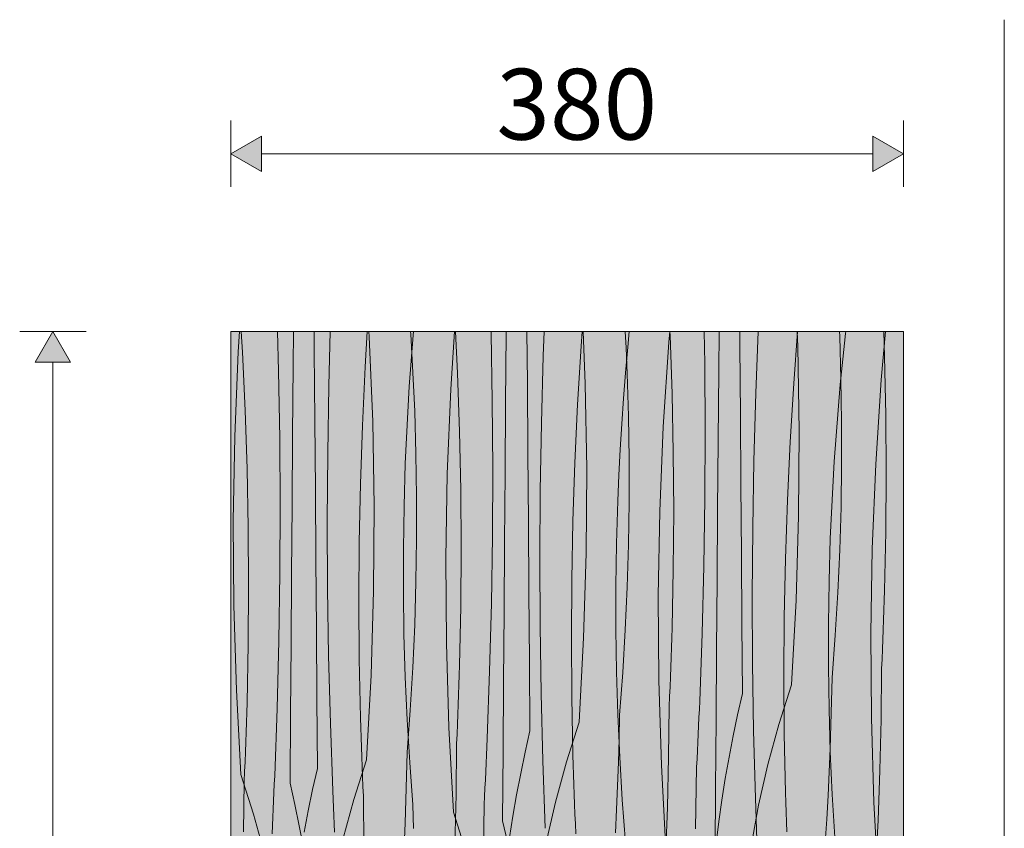
# Model space of a CAD drawing. Units: millimetres. Extents: x 3452 to 18513, y -114 to 1976.
# Drawn here: x 14664 to 15221, y 1519 to 1976 of the extents above; entities that cross this region are included whole.
import ezdxf

# ---------------------------------------------------------------- set-up
doc = ezdxf.new("R2010")
doc.units = ezdxf.units.MM
doc.header["$MEASUREMENT"] = 0
doc.linetypes.add('KAUSS punktiirjoon L', pattern=[4.233333, 2.116667, -2.116667])
doc.linetypes.add('Wipeout_Contour', pattern=[1000, 0, -1000])
doc.layers.add('B_B HEV GARDEROOB_6_SA - KLS', color=7, linetype='Continuous')
doc.layers.add('B_B HEV GARDEROOB_6_SA - SISUSTUS - erimööbel', color=7, linetype='Continuous')
for name, color, linetype, lineweight, true_color in [('B_B HEV GARDEROOB_6_SA - KLS_Pen_No__87', 7, 'Continuous', 9, 0x8a8a8a), ('B_B HEV GARDEROOB_6_SA - MÕÕDUD - erimööbel_Pen_No__245', 7, 'Continuous', 13, 0x474874), ('B_B HEV GARDEROOB_6_SA - SISUSTUS - erimööbel_Pen_No__87', 7, 'Continuous', 9, 0x8a8a8a)]:
    doc.layers.add(name, color=color, linetype=linetype, lineweight=lineweight, true_color=true_color)
doc.layers.add('B_B HEV GARDEROOB_6_SA - SISUSTUS - erimööbel_Pen_No__18', color=9, linetype='Continuous', lineweight=13)
doc.styles.add('GENERATED_STYLE_1', font='txt')

# ---------------------------------------------------------------- blocks, each defined once
blk = doc.blocks.new('*X92', base_point=(8210.92, -3836.03))
at = {"layer": 'B_B HEV GARDEROOB_6_SA - SISUSTUS - erimööbel_Pen_No__18', "color": 9, "linetype": 'Continuous', "lineweight": 13}
for p, q in [((14790.3, 1788.37), (14789.59, 1800)), ((14810.81, 1777.72), (14810.2, 1800)), ((14830.97, 1789.15), (14830.88, 1800)), ((14861.99, 1796.94), (14861.79, 1800)), ((14863.95, 1749.16), (14861.99, 1796.94)), ((14885.44, 1798.5), (14885.34, 1800)), ((14886.32, 1784.02), (14885.44, 1798.5)), ((14911.93, 1776.54), (14910.82, 1800)), ((14930.87, 1798.89), (14930.84, 1800)), ((14931.51, 1760.74), (14930.87, 1798.89)), ((14951.36, 1770.97), (14951.12, 1800)), ((14984.02, 1770.33), (14982.8, 1800)), ((15007.13, 1790.7), (15006.65, 1800)), ((15032, 1797.71), (15031.89, 1800)), ((15033.12, 1764.68), (15032, 1797.71)), ((15051.58, 1781.91), (15051.27, 1800)), ((15071.43, 1792.14), (15071.37, 1800)), ((15104.09, 1791.5), (15103.74, 1800)), ((15127.81, 1797.37), (15127.7, 1800)), ((15128.54, 1773.24), (15127.81, 1797.37)), ((15153.18, 1785.85), (15152.71, 1800)), ((15071.74, 1752.8), (15071.43, 1792.14)), ((15104.92, 1743.69), (15104.09, 1791.5)), ((14791.86, 1755.37), (14790.3, 1788.37)), ((14831.3, 1749.8), (14830.97, 1789.15)), ((15007.74, 1776.2), (15007.13, 1790.7)), ((15153.85, 1752.81), (15153.18, 1785.85)), ((14887.06, 1769.53), (14886.32, 1784.02)), ((15051.81, 1743.75), (15051.58, 1781.91)), ((14811.44, 1739.57), (14810.81, 1777.72)), ((14913.05, 1743.51), (14911.93, 1776.54)), ((15008.47, 1752.06), (15007.74, 1776.2)), ((14887.67, 1755.03), (14887.06, 1769.53)), ((14951.68, 1731.63), (14951.36, 1770.97)), ((14984.85, 1722.52), (14984.02, 1770.33)), ((15128.9, 1749.09), (15128.54, 1773.24)), ((15033.78, 1731.64), (15033.12, 1764.68)), ((14931.74, 1722.58), (14931.51, 1760.74)), ((14792.98, 1722.34), (14791.86, 1755.37)), ((14888.4, 1730.89), (14887.67, 1755.03)), ((15072.04, 1713.46), (15071.74, 1752.8)), ((15154.06, 1719.77), (15153.85, 1752.81)), ((14831.61, 1710.46), (14831.3, 1749.8)), ((14864.78, 1701.35), (14863.95, 1749.16)), ((15008.84, 1727.92), (15008.47, 1752.06)), ((15128.91, 1724.94), (15128.9, 1749.09)), ((14913.71, 1710.47), (14913.05, 1743.51)), ((15051.64, 1705.59), (15051.81, 1743.75)), ((15104.62, 1695.87), (15104.92, 1743.69)), ((14811.67, 1701.41), (14811.44, 1739.57)), ((14888.77, 1706.75), (14888.4, 1730.89)), ((14951.97, 1692.28), (14951.68, 1731.63)), ((15034, 1698.6), (15033.78, 1731.64)), ((15008.84, 1703.77), (15008.84, 1727.92)), ((15128.55, 1700.8), (15128.91, 1724.94)), ((14793.65, 1689.3), (14792.98, 1722.34)), ((14931.57, 1684.42), (14931.74, 1722.58)), ((14984.56, 1674.7), (14984.85, 1722.52)), ((15153.83, 1686.72), (15154.06, 1719.77)), ((15072.32, 1674.11), (15072.04, 1713.46)), ((14831.91, 1671.11), (14831.61, 1710.46)), ((14913.93, 1677.42), (14913.71, 1710.47)), ((14888.77, 1682.6), (14888.77, 1706.75)), ((15008.48, 1679.63), (15008.84, 1703.77)), ((15051.06, 1667.44), (15051.64, 1705.59)), ((14811.5, 1663.25), (14811.67, 1701.41)), ((14864.49, 1653.53), (14864.78, 1701.35)), ((15033.76, 1665.55), (15034, 1698.6)), ((15127.82, 1676.66), (15128.55, 1700.8)), ((14952.26, 1652.94), (14951.97, 1692.28)), ((15103.2, 1648.08), (15104.62, 1695.87)), ((14793.86, 1656.25), (14793.65, 1689.3)), ((15153.15, 1653.68), (15153.83, 1686.72)), ((14888.41, 1658.45), (14888.77, 1682.6)), ((14931, 1646.27), (14931.57, 1684.42)), ((14913.69, 1644.38), (14913.93, 1677.42)), ((14983.13, 1626.9), (14984.56, 1674.7)), ((15007.76, 1655.49), (15008.48, 1679.63)), ((15126.74, 1652.54), (15127.82, 1676.66)), ((14832.19, 1631.77), (14831.91, 1671.11)), ((15072.59, 1634.77), (15072.32, 1674.11)), ((15033.08, 1632.51), (15033.76, 1665.55)), ((15050.09, 1629.3), (15051.06, 1667.44)), ((14810.93, 1625.1), (14811.5, 1663.25)), ((14887.69, 1634.32), (14888.41, 1658.45)), ((14793.63, 1623.21), (14793.86, 1656.25)), ((14863.07, 1605.73), (14864.49, 1653.53)), ((14952.53, 1613.6), (14952.26, 1652.94)), ((15006.67, 1631.36), (15007.76, 1655.49)), ((15125.29, 1628.43), (15126.74, 1652.54)), ((15152.99, 1648.13), (15153.15, 1653.68)), ((15100.65, 1600.33), (15103.2, 1648.08)), ((15152.81, 1642.58), (15152.99, 1648.13)), ((14913.01, 1611.34), (14913.69, 1644.38)), ((14930.02, 1608.13), (14931, 1646.27)), ((15152.63, 1637.03), (15152.81, 1642.58)), ((15152.43, 1631.48), (15152.63, 1637.03)), ((14832.46, 1592.42), (14832.19, 1631.77)), ((14886.6, 1610.19), (14887.69, 1634.32)), ((15005.22, 1607.26), (15006.67, 1631.36)), ((15032.92, 1626.96), (15033.08, 1632.51)), ((15072.85, 1595.42), (15072.59, 1634.77)), ((15152.22, 1625.94), (15152.43, 1631.48)), ((14809.95, 1586.96), (14810.93, 1625.1)), ((14980.59, 1579.15), (14983.13, 1626.9)), ((15032.75, 1621.41), (15032.92, 1626.96)), ((15048.71, 1591.17), (15050.09, 1629.3)), ((15123.48, 1604.35), (15125.29, 1628.43)), ((15152, 1620.39), (15152.22, 1625.94)), ((14792.94, 1590.17), (14793.63, 1623.21)), ((15032.56, 1615.86), (15032.75, 1621.41)), ((15151.76, 1614.84), (15152, 1620.39)), ((14952.78, 1574.25), (14952.53, 1613.6)), ((15032.36, 1610.31), (15032.56, 1615.86)), ((15151.52, 1609.29), (15151.76, 1614.84)), ((14885.16, 1586.09), (14886.6, 1610.19)), ((14912.85, 1605.79), (14913.01, 1611.34)), ((14928.64, 1569.99), (14930.02, 1608.13)), ((15032.15, 1604.76), (15032.36, 1610.31)), ((15151.17, 1580.72), (15151.52, 1609.29)), ((14860.52, 1557.98), (14863.07, 1605.73)), ((14912.68, 1600.24), (14912.85, 1605.79)), ((15003.41, 1583.18), (15005.22, 1607.26)), ((15031.93, 1599.22), (15032.15, 1604.76)), ((15123.21, 1591.03), (15123.48, 1604.35)), ((14912.49, 1594.69), (14912.68, 1600.24)), ((15031.7, 1593.67), (15031.93, 1599.22)), ((15100.65, 1600.33), (15093.43, 1577.94)), ((14832.71, 1553.08), (14832.46, 1592.42)), ((14912.3, 1589.14), (14912.49, 1594.69)), ((15031.45, 1588.12), (15031.7, 1593.67)), ((15048.51, 1586.49), (15048.71, 1591.17)), ((15072.85, 1595.42), (15070.14, 1583.46)), ((14792.78, 1584.62), (14792.94, 1590.17)), ((14808.57, 1548.82), (14809.95, 1586.96)), ((14883.35, 1562.01), (14885.16, 1586.09)), ((14912.09, 1583.59), (14912.3, 1589.14)), ((15031.11, 1559.54), (15031.45, 1588.12)), ((15048.31, 1581.82), (15048.51, 1586.49)), ((15122.85, 1577.72), (15123.21, 1591.03)), ((14792.61, 1579.07), (14792.78, 1584.62)), ((14911.86, 1578.05), (14912.09, 1583.59)), ((15003.15, 1569.86), (15003.41, 1583.18)), ((15048.1, 1577.14), (15048.31, 1581.82)), ((15070.14, 1583.46), (15067.62, 1571.45)), ((15150.49, 1552.14), (15151.17, 1580.72)), ((14792.43, 1573.52), (14792.61, 1579.07)), ((14911.63, 1572.5), (14911.86, 1578.05)), ((14980.59, 1579.15), (14973.36, 1556.77)), ((15047.88, 1572.47), (15048.1, 1577.14)), ((15093.43, 1577.94), (15087.2, 1555.26)), ((15122.4, 1564.41), (15122.85, 1577.72)), ((14792.23, 1567.97), (14792.43, 1573.52)), ((14911.38, 1566.95), (14911.63, 1572.5)), ((14928.44, 1565.32), (14928.64, 1569.99)), ((14952.78, 1574.25), (14950.07, 1562.28)), ((15002.79, 1556.55), (15003.15, 1569.86)), ((15047.66, 1567.8), (15047.88, 1572.47)), ((15067.62, 1571.45), (15065.31, 1559.4)), ((14792.02, 1562.42), (14792.23, 1567.97)), ((14911.04, 1538.37), (14911.38, 1566.95)), ((14928.24, 1560.65), (14928.44, 1565.32)), ((15047.43, 1563.12), (15047.66, 1567.8)), ((15121.85, 1551.1), (15122.4, 1564.41)), ((14791.8, 1556.87), (14792.02, 1562.42)), ((14860.52, 1557.98), (14853.29, 1535.6)), ((14883.08, 1548.69), (14883.35, 1562.01)), ((14928.03, 1555.97), (14928.24, 1560.65)), ((14950.07, 1562.28), (14947.56, 1550.27)), ((15030.43, 1530.97), (15031.11, 1559.54)), ((15046.96, 1553.78), (15047.2, 1558.45)), ((15047.2, 1558.45), (15047.43, 1563.12)), ((15065.31, 1559.4), (15063.18, 1547.31)), ((14791.56, 1551.33), (14791.8, 1556.87)), ((14832.71, 1553.08), (14830, 1541.11)), ((14927.81, 1551.3), (14928.03, 1555.97)), ((14973.36, 1556.77), (14967.14, 1534.09)), ((15002.33, 1543.23), (15002.79, 1556.55)), ((15046.38, 1518.87), (15046.96, 1553.78)), ((15087.2, 1555.26), (15081.99, 1532.33)), ((15149.48, 1523.58), (15150.49, 1552.14)), ((14791.31, 1545.78), (14791.56, 1551.33)), ((14808.37, 1544.15), (14808.57, 1548.82)), ((14882.72, 1535.38), (14883.08, 1548.69)), ((14927.37, 1541.95), (14927.59, 1546.62)), ((14927.59, 1546.62), (14927.81, 1551.3)), ((14947.56, 1550.27), (14945.24, 1538.23)), ((15063.18, 1547.31), (15061.26, 1535.19)), ((15121.21, 1537.79), (15121.85, 1551.1)), ((14790.97, 1517.2), (14791.31, 1545.78)), ((14808.17, 1539.47), (14808.37, 1544.15)), ((14830, 1541.11), (14827.49, 1529.1)), ((14927.13, 1537.28), (14927.37, 1541.95)), ((15001.78, 1529.93), (15002.33, 1543.23)), ((14807.96, 1534.8), (14808.17, 1539.47)), ((14853.29, 1535.6), (14847.07, 1512.92)), ((14910.36, 1509.8), (14911.04, 1538.37)), ((14926.89, 1532.61), (14927.13, 1537.28)), ((14945.24, 1538.23), (14943.12, 1526.14)), ((15120.47, 1524.49), (15121.21, 1537.79)), ((14807.53, 1525.45), (14807.75, 1530.13)), ((14807.75, 1530.13), (14807.96, 1534.8)), ((14882.26, 1522.06), (14882.72, 1535.38)), ((14926.31, 1497.7), (14926.89, 1532.61)), ((14967.14, 1534.09), (14961.92, 1511.16)), ((15001.14, 1516.62), (15001.78, 1529.93)), ((15029.41, 1502.41), (15030.43, 1530.97)), ((15061.26, 1535.19), (15059.53, 1523.05)), ((15081.99, 1532.33), (15077.79, 1509.19)), ((14807.3, 1520.78), (14807.53, 1525.45)), ((14827.49, 1529.1), (14825.17, 1517.05)), ((14943.12, 1526.14), (14941.19, 1514.02)), ((15119.64, 1511.2), (15120.47, 1524.49)), ((14807.06, 1516.11), (14807.3, 1520.78)), ((14881.71, 1508.76), (14882.26, 1522.06)), ((15059.53, 1523.05), (15058.01, 1510.87)), ((15148.12, 1495.03), (15149.48, 1523.58))]:
    blk.add_line(p, q, dxfattribs=at)
blk = doc.blocks.new('*X93', base_point=(8210.92, -3836.03))
at = {"layer": 'B_B HEV GARDEROOB_6_SA - SISUSTUS - erimööbel_Pen_No__18', "color": 9, "linetype": 'Continuous', "lineweight": 13}
for p, q in [((14787.98, 1788.52), (14788.73, 1800)), ((14819.01, 1780.73), (14819.17, 1800)), ((14839.17, 1769.3), (14840.01, 1800)), ((14859.68, 1779.96), (14860.9, 1800)), ((14885.61, 1783.39), (14886.74, 1797.85)), ((14886.74, 1797.85), (14886.93, 1800)), ((14908.05, 1767.35), (14910.16, 1800)), ((14939.07, 1759.56), (14939.41, 1798.9)), ((14939.41, 1798.9), (14939.42, 1800)), ((14960.28, 1786.27), (14960.8, 1800)), ((14981.76, 1791.77), (14982.37, 1800)), ((15008.08, 1791.14), (15008.93, 1800)), ((15031.2, 1793.9), (15031.74, 1800)), ((15059.48, 1777.73), (15059.68, 1800)), ((15080.35, 1765.1), (15081.67, 1800)), ((15101.83, 1770.6), (15104.02, 1800)), ((15129.54, 1784.41), (15131.07, 1798.83)), ((15131.07, 1798.83), (15131.28, 1800)), ((15151.27, 1772.72), (15153.68, 1800)), ((14979.74, 1758.79), (14981.76, 1791.77)), ((15028.12, 1746.18), (15031.2, 1793.9)), ((14786.02, 1740.74), (14787.98, 1788.52)), ((14959.24, 1748.13), (14960.28, 1786.27)), ((15006.81, 1776.68), (15008.08, 1791.14)), ((14818.68, 1741.39), (14819.01, 1780.73)), ((14884.6, 1768.91), (14885.61, 1783.39)), ((15128.14, 1769.96), (15129.54, 1784.41)), ((14858.11, 1746.95), (14859.68, 1779.96)), ((15005.67, 1762.22), (15006.81, 1776.68)), ((15059.14, 1738.39), (15059.48, 1777.73)), ((14838.54, 1731.15), (14839.17, 1769.3)), ((15099.81, 1737.62), (15101.83, 1770.6)), ((15126.88, 1755.51), (15128.14, 1769.96)), ((15148.19, 1725.01), (15151.27, 1772.72)), ((14883.73, 1754.43), (14884.6, 1768.91)), ((14906.09, 1719.57), (14908.05, 1767.35)), ((15079.31, 1726.96), (15080.35, 1765.1)), ((14938.75, 1720.21), (14939.07, 1759.56)), ((14978.18, 1725.78), (14979.74, 1758.79)), ((15004.67, 1747.74), (15005.67, 1762.22)), ((14882.98, 1739.94), (14883.73, 1754.43)), ((15125.74, 1741.05), (15126.88, 1755.51)), ((14857, 1713.92), (14858.11, 1746.95)), ((14958.6, 1709.98), (14959.24, 1748.13)), ((15003.79, 1733.26), (15004.67, 1747.74)), ((14818.37, 1702.04), (14818.68, 1741.39)), ((15026.16, 1698.4), (15028.12, 1746.18)), ((14785.19, 1692.93), (14786.02, 1740.74)), ((14882.37, 1725.44), (14882.98, 1739.94)), ((15058.82, 1699.04), (15059.14, 1738.39)), ((15098.25, 1704.61), (15099.81, 1737.62)), ((15124.74, 1726.57), (15125.74, 1741.05)), ((14838.3, 1692.99), (14838.54, 1731.15)), ((15003.05, 1718.77), (15003.79, 1733.26)), ((14881.64, 1701.31), (14882.37, 1725.44)), ((14977.06, 1692.75), (14978.18, 1725.78)), ((15078.67, 1688.81), (15079.31, 1726.96)), ((15123.86, 1712.09), (15124.74, 1726.57)), ((15146.23, 1677.23), (15148.19, 1725.01)), ((14905.26, 1671.76), (14906.09, 1719.57)), ((14938.44, 1680.87), (14938.75, 1720.21)), ((14856.33, 1680.88), (14857, 1713.92)), ((15002.44, 1704.27), (15003.05, 1718.77)), ((14958.37, 1671.82), (14958.6, 1709.98)), ((15123.12, 1697.6), (15123.86, 1712.09)), ((15001.71, 1680.14), (15002.44, 1704.27)), ((15097.13, 1671.58), (15098.25, 1704.61)), ((14818.07, 1662.7), (14818.37, 1702.04)), ((14881.28, 1677.16), (14881.64, 1701.31)), ((15025.33, 1650.59), (15026.16, 1698.4)), ((15058.5, 1659.7), (15058.82, 1699.04)), ((15122.51, 1683.1), (15123.12, 1697.6)), ((14785.49, 1645.11), (14785.19, 1692.93)), ((14838.47, 1654.84), (14838.3, 1692.99)), ((14976.4, 1659.71), (14977.06, 1692.75)), ((15078.44, 1650.65), (15078.67, 1688.81)), ((14856.12, 1647.84), (14856.33, 1680.88)), ((14938.14, 1641.53), (14938.44, 1680.87)), ((15001.34, 1655.99), (15001.71, 1680.14)), ((15121.78, 1658.96), (15122.51, 1683.1)), ((14881.27, 1653.01), (14881.28, 1677.16)), ((15145.4, 1629.42), (15146.23, 1677.23)), ((14905.56, 1623.94), (14905.26, 1671.76)), ((14958.54, 1633.67), (14958.37, 1671.82)), ((15096.47, 1638.54), (15097.13, 1671.58)), ((14817.79, 1623.35), (14818.07, 1662.7)), ((14976.18, 1626.67), (14976.4, 1659.71)), ((15058.21, 1620.36), (15058.5, 1659.7)), ((15121.41, 1634.82), (15121.78, 1658.96)), ((14839.05, 1616.68), (14838.47, 1654.84)), ((14881.63, 1628.87), (14881.27, 1653.01)), ((15001.34, 1631.84), (15001.34, 1655.99)), ((14856.35, 1614.79), (14856.12, 1647.84)), ((15025.62, 1602.77), (15025.33, 1650.59)), ((15078.61, 1612.49), (15078.44, 1650.65)), ((14786.91, 1597.32), (14785.49, 1645.11)), ((14937.86, 1602.18), (14938.14, 1641.53)), ((15096.25, 1605.5), (15096.47, 1638.54)), ((14959.12, 1595.51), (14958.54, 1633.67)), ((15001.7, 1607.7), (15001.34, 1631.84)), ((15121.41, 1610.67), (15121.41, 1634.82)), ((14882.36, 1604.73), (14881.63, 1628.87)), ((14976.42, 1593.62), (14976.18, 1626.67)), ((15145.69, 1581.6), (15145.4, 1629.42)), ((14817.52, 1584.01), (14817.79, 1623.35)), ((14906.98, 1576.15), (14905.56, 1623.94)), ((15057.92, 1581.01), (15058.21, 1620.36)), ((14840.03, 1578.54), (14839.05, 1616.68)), ((14857.03, 1581.75), (14856.35, 1614.79)), ((15079.18, 1574.34), (15078.61, 1612.49)), ((15121.77, 1586.53), (15121.41, 1610.67)), ((14883.44, 1580.61), (14882.36, 1604.73)), ((15002.42, 1583.56), (15001.7, 1607.7)), ((15027.05, 1554.97), (15025.62, 1602.77)), ((15096.49, 1572.45), (15096.25, 1605.5)), ((14789.46, 1549.57), (14786.91, 1597.32)), ((14937.59, 1562.84), (14937.86, 1602.18)), ((14960.09, 1557.37), (14959.12, 1595.51)), ((14977.1, 1560.58), (14976.42, 1593.62)), ((15122.49, 1562.39), (15121.77, 1586.53)), ((14817.26, 1544.66), (14817.52, 1584.01)), ((14857.19, 1576.2), (14857.03, 1581.75)), ((14884.89, 1556.5), (14883.44, 1580.61)), ((15003.51, 1559.44), (15002.42, 1583.56)), ((15057.65, 1541.67), (15057.92, 1581.01)), ((15147.11, 1533.8), (15145.69, 1581.6)), ((14841.41, 1540.41), (14840.03, 1578.54)), ((14857.37, 1570.65), (14857.19, 1576.2)), ((14909.53, 1528.4), (14906.98, 1576.15)), ((14857.55, 1565.1), (14857.37, 1570.65)), ((15080.16, 1536.2), (15079.18, 1574.34)), ((15097.17, 1539.41), (15096.49, 1572.45)), ((14857.75, 1559.56), (14857.55, 1565.1)), ((14857.96, 1554.01), (14857.75, 1559.56)), ((14937.33, 1523.49), (14937.59, 1562.84)), ((14977.26, 1555.03), (14977.1, 1560.58)), ((15004.96, 1535.33), (15003.51, 1559.44)), ((15123.58, 1538.26), (15122.49, 1562.39)), ((14858.18, 1548.46), (14857.96, 1554.01)), ((14886.7, 1532.42), (14884.89, 1556.5)), ((14961.47, 1519.24), (14960.09, 1557.37)), ((14977.43, 1549.48), (14977.26, 1555.03)), ((15029.59, 1507.22), (15027.05, 1554.97)), ((14789.46, 1549.57), (14796.68, 1527.18)), ((14858.42, 1542.91), (14858.18, 1548.46)), ((14977.62, 1543.93), (14977.43, 1549.48)), ((14817.26, 1544.66), (14819.97, 1532.7)), ((14858.66, 1537.36), (14858.42, 1542.91)), ((14977.82, 1538.38), (14977.62, 1543.93)), ((15057.4, 1502.32), (15057.65, 1541.67)), ((14841.6, 1535.73), (14841.41, 1540.41)), ((14841.81, 1531.06), (14841.6, 1535.73)), ((14859.01, 1508.79), (14858.66, 1537.36)), ((14978.02, 1532.84), (14977.82, 1538.38)), ((15081.54, 1498.07), (15080.16, 1536.2)), ((15097.33, 1533.86), (15097.17, 1539.41)), ((15125.02, 1514.16), (15123.58, 1538.26)), ((14819.97, 1532.7), (14822.49, 1520.69)), ((14842.01, 1526.38), (14841.81, 1531.06)), ((14886.97, 1519.1), (14886.7, 1532.42)), ((14978.25, 1527.29), (14978.02, 1532.84)), ((15006.77, 1511.25), (15004.96, 1535.33)), ((15097.5, 1528.31), (15097.33, 1533.86)), ((15149.66, 1486.05), (15147.11, 1533.8)), ((14796.68, 1527.18), (14802.91, 1504.5)), ((14842.23, 1521.71), (14842.01, 1526.38)), ((14909.53, 1528.4), (14916.75, 1506.01)), ((14978.48, 1521.74), (14978.25, 1527.29)), ((15097.69, 1522.76), (15097.5, 1528.31)), ((14822.49, 1520.69), (14824.81, 1508.64)), ((14842.45, 1517.04), (14842.23, 1521.71)), ((14937.33, 1523.49), (14940.04, 1511.53)), ((14978.73, 1516.19), (14978.48, 1521.74)), ((15097.88, 1517.21), (15097.69, 1522.76))]:
    blk.add_line(p, q, dxfattribs=at)

msp = doc.modelspace()

# ---------------------------------------------------------------- hatches: boundary and pattern name
at = {"layer": 'B_B HEV GARDEROOB_6_SA - MÕÕDUD - erimööbel_Pen_No__245', "linetype": 'Continuous', "lineweight": 13, "true_color": 0x474874}
for points in [[(14783.81, 1900.45), (14801.13, 1890.45), (14801.13, 1910.45)], [(15163.81, 1900.45), (15146.49, 1910.45), (15146.49, 1890.45)], [(14683.25, 1800), (14673.25, 1782.68), (14693.25, 1782.68)]]:
    msp.add_hatch(color=167, dxfattribs=at).paths.add_polyline_path(points)

# ---------------------------------------------------------------- linework, layer by layer
at = {"layer": 'B_B HEV GARDEROOB_6_SA - KLS_Pen_No__87', "color": 252, "linetype": 'Continuous', "lineweight": 9, "true_color": 0x8a8a8a}
msp.add_line((15220.81, 0), (15220.81, 1976.21), dxfattribs=at)
at = {"layer": 'B_B HEV GARDEROOB_6_SA - MÕÕDUD - erimööbel_Pen_No__245', "color": 167, "linetype": 'Continuous', "lineweight": 13, "true_color": 0x474874}
for p, q in [((14783.81, 1881.7), (14783.81, 1919.2)), ((15163.81, 1881.7), (15163.81, 1919.2)), ((14783.81, 1900.45), (14801.13, 1910.45)), ((14801.13, 1910.45), (14801.13, 1890.45)), ((15146.49, 1890.45), (15146.49, 1910.45)), ((15163.81, 1900.45), (15146.49, 1910.45)), ((14783.81, 1900.45), (14801.13, 1890.45)), ((14801.13, 1900.45), (15146.49, 1900.45)), ((15163.81, 1900.45), (15146.49, 1890.45)), ((14702, 1800), (14664.5, 1800)), ((14683.25, 1800), (14673.25, 1782.68)), ((14683.25, 1800), (14693.25, 1782.68)), ((14693.25, 1782.68), (14673.25, 1782.68)), ((14683.25, 17.32), (14683.25, 1782.68))]:
    msp.add_line(p, q, dxfattribs=at)

# ---------------------------------------------------------------- texts
at = {"layer": 'B_B HEV GARDEROOB_6_SA - MÕÕDUD - erimööbel_Pen_No__245', "color": 167, "linetype": 'Continuous', "lineweight": 13, "true_color": 0x474874, "insert": (14933.81, 1908.45), "char_height": 40, "width": 79.6876, "attachment_point": 7, "style": 'GENERATED_STYLE_1'}
msp.add_mtext('\\A1;{\\pql;\\fSwis721 Cn BT|b0|i0|c0|p0;\\W1.000000;380}', dxfattribs=at)

# ---------------------------------------------------------------- wipeouts: each hides what was drawn before it
at = {"color": 254, "linetype": 'Wipeout_Contour', "lineweight": 0, "ltscale": 60131.063199}
msp.add_wipeout([(14783.81, 1800), (14783.81, 550), (15163.81, 550), (15163.81, 1800)], dxfattribs=at).dxf.layer = 'B_B HEV GARDEROOB_6_SA - SISUSTUS - erimööbel'

# ---------------------------------------------------------------- next in the draw order: hatches: boundary and pattern name
at = {"layer": 'B_B HEV GARDEROOB_6_SA - SISUSTUS - erimööbel_Pen_No__18', "linetype": 'Continuous', "lineweight": 0, "true_color": 0xffffff}
msp.add_hatch(color=7, dxfattribs=at).paths.add_polyline_path([(14783.81, 1800), (14783.81, 49.74), (15163.81, 49.74), (15163.81, 1800)])

# ---------------------------------------------------------------- next in the draw order: linework, layer by layer
at = {"layer": 'B_B HEV GARDEROOB_6_SA - SISUSTUS - erimööbel_Pen_No__87', "color": 252, "linetype": 'Continuous', "lineweight": 9, "true_color": 0x8a8a8a}
for p, q in [((14783.81, 1800), (15163.81, 1800)), ((14783.81, 550), (14783.81, 1800)), ((15163.81, 550), (15163.81, 1800))]:
    msp.add_line(p, q, dxfattribs=at)
at = {"layer": 'B_B HEV GARDEROOB_6_SA - SISUSTUS - erimööbel_Pen_No__87', "color": 252, "linetype": 'Continuous', "lineweight": 9, "true_color": 0x8a8a8a, "flags": 128}
msp.add_lwpolyline([(14783.81, 1800), (15163.81, 1800), (15163.81, 49.74), (14783.81, 49.74)], close=True, dxfattribs=at)

# ---------------------------------------------------------------- next in the draw order: block references
at = {"layer": 'B_B HEV GARDEROOB_6_SA - KLS', "color": 255, "linetype": 'KAUSS punktiirjoon L', "lineweight": 13}
for name in ['*X92', '*X93']:
    msp.add_blockref(name, (8210.92, -3836.03), dxfattribs=at)

doc.saveas('drawing.dxf')
